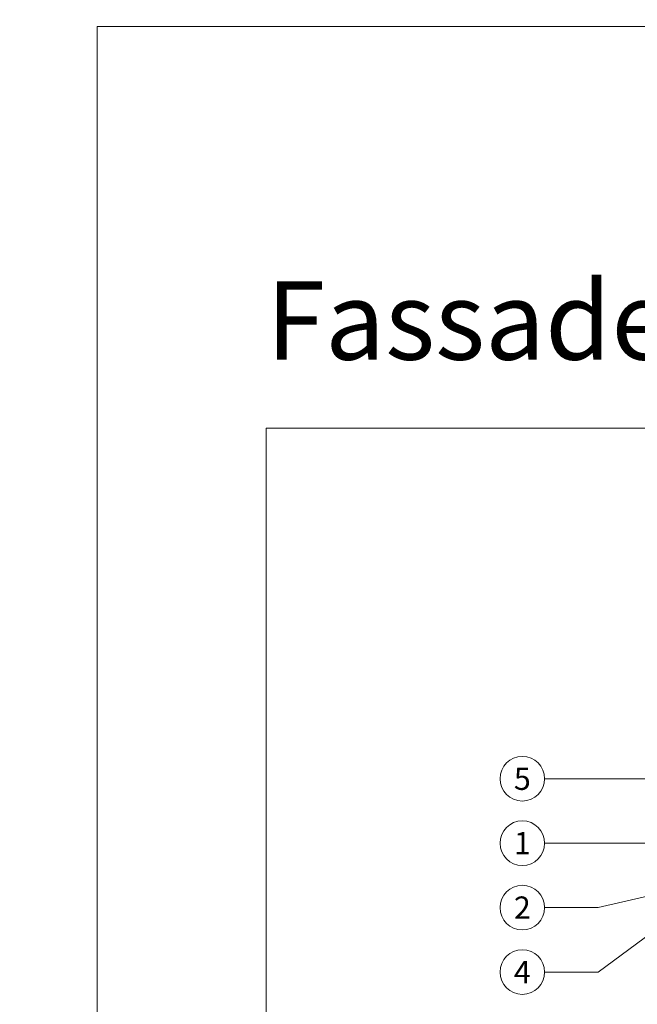
# Model space of a CAD drawing. Units: millimetres. Extents: x -1685 to 10728, y 4 to 6486.
# Drawn here: x 5746 to 5870, y 376 to 574 of the extents above; entities that cross this region are included whole.
import ezdxf

# ---------------------------------------------------------------- set-up
doc = ezdxf.new("R2010")
doc.units = ezdxf.units.MM
doc.layers.get('Defpoints').update_dxf_attribs({"lineweight": 5})
doc.layers.add('Blattrahmen_innen', color=251, linetype='Continuous', lineweight=5, true_color=0x696969)
doc.layers.add('Legende', color=251, linetype='Continuous', lineweight=5)
doc.layers.add('Text_DE', color=7, linetype='Continuous')
doc.styles.add('Text-H1.9', font='arial.ttf', dxfattribs={"height": 1.9})
doc.styles.add('Text-H5', font='arial.ttf', dxfattribs={"height": 5})
doc.styles.add('Überschrift-H8', font='arialbd.ttf', dxfattribs={"height": 8})

msp = doc.modelspace()

# ---------------------------------------------------------------- linework, layer by layer
at = {"layer": 'Blattrahmen_innen'}
msp.add_lwpolyline([(5795.27, 39.848), (6129.174, 39.848), (6129.174, 492.049), (5795.27, 492.049)], close=True, dxfattribs=at)
msp.add_lwpolyline([(5795.27, 39.848), (6129.174, 39.848), (6129.174, 492.049), (5795.27, 492.049)], close=True, dxfattribs=at)
at = {"layer": 'Defpoints'}
msp.add_lwpolyline([(5761.2, 573.06), (6163.244, 573.06), (6163.244, 4.455), (5761.2, 4.455)], close=True, dxfattribs=at)
at = {"layer": 'Legende'}
for points in [[(5851.484, 421.348), (5862.296, 421.348)], [(5959.273, 421.348), (5862.296, 421.348)], [(5851.484, 408.348), (5862.296, 408.348)], [(5873.108, 408.348), (5862.296, 408.348)], [(5873.108, 397.848), (5862.296, 395.348)], [(5851.484, 395.348), (5862.296, 395.348)], [(5873.108, 390.348), (5862.296, 382.348)], [(5851.484, 382.348), (5862.296, 382.348)]]:
    msp.add_lwpolyline(points, dxfattribs=at)
for centre in [(5846.984, 421.348), (5846.984, 408.348), (5846.984, 395.348), (5846.984, 382.348)]:
    msp.add_circle(centre, 4.5, dxfattribs=at)

# ---------------------------------------------------------------- texts
at = {"layer": 'Legende', "char_height": 4.5, "attachment_point": 5, "style": 'Text-H5'}
for s, insert in [('5', (5846.984, 421.348)), ('1', (5846.984, 408.348)), ('2', (5846.984, 395.348)), ('4', (5846.984, 382.348))]:
    msp.add_mtext_dynamic_manual_height_columns(s, width=10.27647, gutter_width=1, heights=[0], dxfattribs=dict(at, insert=insert))
at = {"layer": 'Text_DE'}
for s, width, insert, char_height, attachment_point, style in [('\\pi80.0813;SPIDI   ist ein eingetragenes Warenzeichen der Slavonia Baubedarf GmbH Wien. "Schematische Darstellung" Dieses Dokument stellt\\P\\pi14.95025;KEINE Verlegeanleitung (Montageanleitung) dar, sondern dient der bloßen Veranschaulichung des Produkts. Das gilt insbesondere für alle\\P\\pi49.31647;bildlichen Darstellungen. Sie sind ausschließlich beispielhaft und begründen keine Haftung bzw. stellen keine Grundlage für Gewährleis-\\P\\pi39.6496;tungs- oder sonstige Ansprüche dar. Vor der Montage ist (unbedingt) Rücksprache mit unseren Technikern zu halten, um eine ordnungs-\\P\\pi83.15779;gemäße und fachgerechte Montage sicherstellen zu können. Produktänderungen im Sinne des technischen Fortschrittes vorbehalten.\\P\\pi214.04686;Druckfehler und Irrtümer vorbehalten. Es gelten unsere allgemeinen Geschäftsbedingungen. (c) Slavonia Baubedarf GmbH.', 3691.5284, (918.327, 859.061), 42.75, 1, 'Text-H1.9'), ('{\\fArial|b1|i1|c0|p34;Fassadensystem}', 78.12664, (5795.27, 505.865), 15.78965, 7, 'Überschrift-H8')]:
    msp.add_mtext_dynamic_manual_height_columns(s, width=width, gutter_width=1, heights=[0], dxfattribs=dict(at, insert=insert, char_height=char_height, attachment_point=attachment_point, style=style))

doc.saveas('drawing.dxf')
